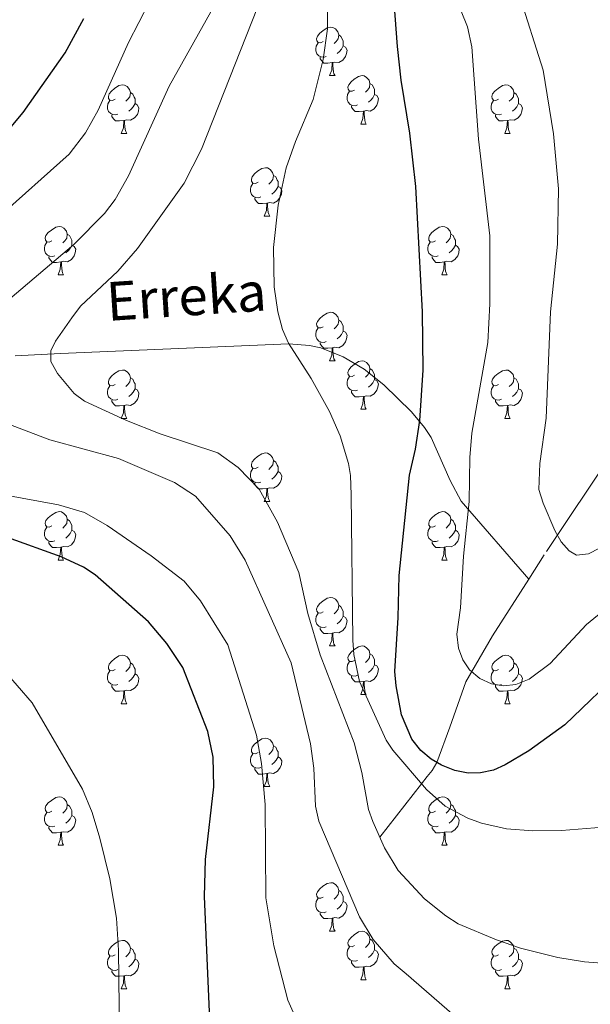
# Model space of a CAD drawing. Extents: x 595605 to 600103, y 786755 to 789789.
# Drawn here: x 597549 to 597667, y 787558 to 787762 of the extents above; entities that cross this region are included whole.
import ezdxf

# ---------------------------------------------------------------- set-up
doc = ezdxf.new("R2010")
doc.units = 0
doc.header["$MEASUREMENT"] = 0
doc.linetypes.add('DGN Style 3', pattern=[66.707732, 47.64838, -19.059352])
for name, color, linetype in [('Nivel 11', 7, 'Continuous'), ('Nivel 36', 7, 'Continuous'), ('Nivel 4', 7, 'Continuous'), ('Nivel 43', 7, 'Continuous'), ('Nivel 5', 7, 'Continuous'), ('Nivel 61', 7, 'Continuous'), ('Nivel 63', 7, 'Continuous')]:
    doc.layers.add(name, color=color, linetype=linetype)
doc.styles.add('Style-timesi', font='timesi.shx', dxfattribs={"bigfont": 'timesibig.shx'})

msp = doc.modelspace()

# ---------------------------------------------------------------- linework, layer by layer
at = {"layer": 'Nivel 11', "color": 142, "linetype": 'DGN Style 3', "lineweight": 13}
for points in [[(597735.488, 787745.539, 495.336), (597719.068, 787726.883, 500.517), (597705.949, 787715.918, 504.318), (597700.176, 787710.174, 505.967), (597691.869, 787701.065, 508.047), (597684.212, 787691.326, 509.805), (597657.346, 787650.936, 515.659), (597654.149, 787645.928, 516.551)], [(597654.149, 787645.928, 516.551), (597640.149, 787662.096, 520.485), (597637.908, 787666.314, 521.633), (597633.94, 787675.212, 524.126), (597632.582, 787677.325, 524.684), (597629.854, 787680.544, 525.479), (597624.19, 787686.132, 526.812), (597620.076, 787689.356, 527.623), (597615.716, 787691.962, 528.379), (597611.131, 787693.763, 529.089), (597608.76, 787694.304, 529.429), (597604.522, 787694.586, 530), (597557.288, 787692.588, 534.744), (597547.878, 787692.166, 536.156)], [(597654.149, 787645.928, 516.551), (597646.666, 787634.207, 518.637), (597641.116, 787624.69, 520.409), (597637.806, 787615.338, 522.56), (597635.115, 787608.017, 525), (597634.163, 787606.378, 526.507), (597633.142, 787605.083, 528.577), (597631.931, 787603.608, 530), (597623.309, 787592.554, 535)]]:
    msp.add_polyline3d(points, dxfattribs=at)
at = {"layer": 'Nivel 36', "color": 92, "linetype": 'Continuous', "lineweight": 0, "flags": 128}
for points in [[(597611.634, 787757.156), (597611.104, 787756.891), (597610.574, 787756.946), (597610.309, 787757.316), (597610.254, 787757.741), (597610.414, 787758.261), (597610.894, 787758.856), (597611.529, 787759.386), (597612.429, 787759.971), (597613.174, 787760.131), (597613.599, 787760.076), (597614.129, 787759.761), (597614.659, 787759.176), (597614.819, 787758.536), (597614.709, 787757.686), (597614.284, 787757.156), (597613.864, 787756.731)], [(597614.819, 787758.536), (597615.294, 787758.221), (597615.609, 787757.581), (597615.769, 787757.261), (597615.769, 787756.681), (597615.769, 787756.256), (597615.399, 787755.566), (597614.979, 787755.086), (597614.499, 787754.666)], [(597612.219, 787754.076), (597611.794, 787753.916), (597611.209, 787753.976), (597610.734, 787754.186), (597610.309, 787754.611), (597610.094, 787755.196), (597610.094, 787755.616), (597610.149, 787756.201), (597610.574, 787756.891)], [(597615.769, 787756.256), (597616.224, 787756.006), (597616.569, 787755.391), (597616.459, 787754.666), (597616.249, 787754.026), (597615.664, 787753.286), (597614.869, 787752.806), (597614.019, 787752.911), (597613.589, 787752.781)], [(597613.479, 787752.781), (597612.589, 787752.696), (597611.744, 787752.696), (597611.319, 787753.126), (597610.999, 787753.601), (597610.999, 787753.916)], [(597612.934, 787750.096), (597613.369, 787751.256), (597613.479, 787752.781), (597613.589, 787752.781), (597613.624, 787752.196), (597613.659, 787751.511), (597613.729, 787750.896), (597613.844, 787750.496), (597614.059, 787750.096)], [(597612.934, 787750.096), (597614.059, 787750.096)], [(597618.109, 787747.121), (597617.579, 787746.856), (597617.049, 787746.911), (597616.784, 787747.281), (597616.729, 787747.706), (597616.889, 787748.226), (597617.369, 787748.821), (597618.004, 787749.351), (597618.904, 787749.936), (597619.649, 787750.096), (597620.074, 787750.041), (597620.604, 787749.726), (597621.134, 787749.141), (597621.294, 787748.501), (597621.184, 787747.651), (597620.759, 787747.121), (597620.339, 787746.696)], [(597568.554, 787745.216), (597568.024, 787744.951), (597567.494, 787745.006), (597567.229, 787745.376), (597567.174, 787745.801), (597567.334, 787746.321), (597567.814, 787746.916), (597568.449, 787747.446), (597569.349, 787748.031), (597570.094, 787748.191), (597570.519, 787748.136), (597571.049, 787747.821), (597571.579, 787747.236), (597571.739, 787746.596), (597571.629, 787745.746), (597571.204, 787745.216), (597570.784, 787744.791)], [(597621.294, 787748.501), (597621.769, 787748.186), (597622.084, 787747.546), (597622.244, 787747.226), (597622.244, 787746.646), (597622.244, 787746.221), (597621.874, 787745.531), (597621.454, 787745.051), (597620.974, 787744.631)], [(597647.881, 787745.216), (597647.351, 787744.951), (597646.821, 787745.006), (597646.556, 787745.376), (597646.501, 787745.801), (597646.661, 787746.321), (597647.141, 787746.916), (597647.776, 787747.446), (597648.676, 787748.031), (597649.421, 787748.191), (597649.846, 787748.136), (597650.376, 787747.821), (597650.906, 787747.236), (597651.066, 787746.596), (597650.956, 787745.746), (597650.531, 787745.216), (597650.111, 787744.791)], [(597571.739, 787746.596), (597572.214, 787746.281), (597572.529, 787745.641), (597572.689, 787745.321), (597572.689, 787744.741), (597572.689, 787744.316), (597572.319, 787743.626), (597571.899, 787743.146), (597571.419, 787742.726)], [(597618.694, 787744.041), (597618.269, 787743.881), (597617.684, 787743.941), (597617.209, 787744.151), (597616.784, 787744.576), (597616.569, 787745.161), (597616.569, 787745.581), (597616.624, 787746.166), (597617.049, 787746.856)], [(597622.244, 787746.221), (597622.699, 787745.971), (597623.044, 787745.356), (597622.934, 787744.631), (597622.724, 787743.991), (597622.139, 787743.251), (597621.344, 787742.771), (597620.494, 787742.876), (597620.064, 787742.746)], [(597651.066, 787746.596), (597651.541, 787746.281), (597651.856, 787745.641), (597652.016, 787745.321), (597652.016, 787744.741), (597652.016, 787744.316), (597651.646, 787743.626), (597651.226, 787743.146), (597650.746, 787742.726)], [(597569.139, 787742.136), (597568.714, 787741.976), (597568.129, 787742.036), (597567.654, 787742.246), (597567.229, 787742.671), (597567.014, 787743.256), (597567.014, 787743.676), (597567.069, 787744.261), (597567.494, 787744.951)], [(597572.689, 787744.316), (597573.144, 787744.066), (597573.489, 787743.451), (597573.379, 787742.726), (597573.169, 787742.086), (597572.584, 787741.346), (597571.789, 787740.866), (597570.939, 787740.971), (597570.509, 787740.841)], [(597619.954, 787742.746), (597619.064, 787742.661), (597618.219, 787742.661), (597617.794, 787743.091), (597617.474, 787743.566), (597617.474, 787743.881)], [(597648.466, 787742.136), (597648.041, 787741.976), (597647.456, 787742.036), (597646.981, 787742.246), (597646.556, 787742.671), (597646.341, 787743.256), (597646.341, 787743.676), (597646.396, 787744.261), (597646.821, 787744.951)], [(597652.016, 787744.316), (597652.471, 787744.066), (597652.816, 787743.451), (597652.706, 787742.726), (597652.496, 787742.086), (597651.911, 787741.346), (597651.116, 787740.866), (597650.266, 787740.971), (597649.836, 787740.841)], [(597570.399, 787740.841), (597569.509, 787740.756), (597568.664, 787740.756), (597568.239, 787741.186), (597567.919, 787741.661), (597567.919, 787741.976)], [(597619.409, 787740.061), (597619.844, 787741.221), (597619.954, 787742.746), (597620.064, 787742.746), (597620.099, 787742.161), (597620.134, 787741.476), (597620.204, 787740.861), (597620.319, 787740.461), (597620.534, 787740.061)], [(597649.726, 787740.841), (597648.836, 787740.756), (597647.991, 787740.756), (597647.566, 787741.186), (597647.246, 787741.661), (597647.246, 787741.976)], [(597569.854, 787738.156), (597570.289, 787739.316), (597570.399, 787740.841), (597570.509, 787740.841), (597570.544, 787740.256), (597570.579, 787739.571), (597570.649, 787738.956), (597570.764, 787738.556), (597570.979, 787738.156)], [(597619.409, 787740.061), (597620.534, 787740.061)], [(597649.181, 787738.156), (597649.616, 787739.316), (597649.726, 787740.841), (597649.836, 787740.841), (597649.871, 787740.256), (597649.906, 787739.571), (597649.976, 787738.956), (597650.091, 787738.556), (597650.306, 787738.156)], [(597569.854, 787738.156), (597570.979, 787738.156)], [(597649.181, 787738.156), (597650.306, 787738.156)], [(597598.131, 787728.073), (597597.601, 787727.808), (597597.071, 787727.863), (597596.806, 787728.233), (597596.751, 787728.658), (597596.911, 787729.178), (597597.391, 787729.773), (597598.026, 787730.303), (597598.926, 787730.888), (597599.671, 787731.048), (597600.096, 787730.993), (597600.626, 787730.678), (597601.156, 787730.093), (597601.316, 787729.453), (597601.206, 787728.603), (597600.781, 787728.073), (597600.361, 787727.648)], [(597598.716, 787724.993), (597598.291, 787724.833), (597597.706, 787724.893), (597597.231, 787725.103), (597596.806, 787725.528), (597596.591, 787726.113), (597596.591, 787726.533), (597596.646, 787727.118), (597597.071, 787727.808)], [(597601.316, 787729.453), (597601.791, 787729.138), (597602.106, 787728.498), (597602.266, 787728.178), (597602.266, 787727.598), (597602.266, 787727.173), (597601.896, 787726.483), (597601.476, 787726.003), (597600.996, 787725.583)], [(597602.266, 787727.173), (597602.721, 787726.923), (597603.066, 787726.308), (597602.956, 787725.583), (597602.746, 787724.943), (597602.161, 787724.203), (597601.366, 787723.723), (597600.516, 787723.828), (597600.086, 787723.698)], [(597599.976, 787723.698), (597599.086, 787723.613), (597598.241, 787723.613), (597597.816, 787724.043), (597597.496, 787724.518), (597597.496, 787724.833)], [(597599.431, 787721.013), (597599.866, 787722.173), (597599.976, 787723.698), (597600.086, 787723.698), (597600.121, 787723.113), (597600.156, 787722.428), (597600.226, 787721.813), (597600.341, 787721.413), (597600.556, 787721.013)], [(597599.431, 787721.013), (597600.556, 787721.013)], [(597555.495, 787715.933), (597554.965, 787715.668), (597554.435, 787715.723), (597554.17, 787716.093), (597554.115, 787716.518), (597554.275, 787717.038), (597554.755, 787717.633), (597555.39, 787718.163), (597556.29, 787718.748), (597557.035, 787718.908), (597557.46, 787718.853), (597557.99, 787718.538), (597558.52, 787717.953), (597558.68, 787717.313), (597558.57, 787716.463), (597558.145, 787715.933), (597557.725, 787715.508)], [(597634.822, 787715.933), (597634.292, 787715.668), (597633.762, 787715.723), (597633.497, 787716.093), (597633.442, 787716.518), (597633.602, 787717.038), (597634.082, 787717.633), (597634.717, 787718.163), (597635.617, 787718.748), (597636.362, 787718.908), (597636.787, 787718.853), (597637.317, 787718.538), (597637.847, 787717.953), (597638.007, 787717.313), (597637.897, 787716.463), (597637.472, 787715.933), (597637.052, 787715.508)], [(597556.08, 787712.853), (597555.655, 787712.693), (597555.07, 787712.753), (597554.595, 787712.963), (597554.17, 787713.388), (597553.955, 787713.973), (597553.955, 787714.393), (597554.01, 787714.978), (597554.435, 787715.668)], [(597558.68, 787717.313), (597559.155, 787716.998), (597559.47, 787716.358), (597559.63, 787716.038), (597559.63, 787715.458), (597559.63, 787715.033), (597559.26, 787714.343), (597558.84, 787713.863), (597558.36, 787713.443)], [(597635.407, 787712.853), (597634.982, 787712.693), (597634.397, 787712.753), (597633.922, 787712.963), (597633.497, 787713.388), (597633.282, 787713.973), (597633.282, 787714.393), (597633.337, 787714.978), (597633.762, 787715.668)], [(597638.007, 787717.313), (597638.482, 787716.998), (597638.797, 787716.358), (597638.957, 787716.038), (597638.957, 787715.458), (597638.957, 787715.033), (597638.587, 787714.343), (597638.167, 787713.863), (597637.687, 787713.443)], [(597559.63, 787715.033), (597560.085, 787714.783), (597560.43, 787714.168), (597560.32, 787713.443), (597560.11, 787712.803), (597559.525, 787712.063), (597558.73, 787711.583), (597557.88, 787711.688), (597557.45, 787711.558)], [(597638.957, 787715.033), (597639.412, 787714.783), (597639.757, 787714.168), (597639.647, 787713.443), (597639.437, 787712.803), (597638.852, 787712.063), (597638.057, 787711.583), (597637.207, 787711.688), (597636.777, 787711.558)], [(597557.34, 787711.558), (597556.45, 787711.473), (597555.605, 787711.473), (597555.18, 787711.903), (597554.86, 787712.378), (597554.86, 787712.693)], [(597556.795, 787708.873), (597557.23, 787710.033), (597557.34, 787711.558), (597557.45, 787711.558), (597557.485, 787710.973), (597557.52, 787710.288), (597557.59, 787709.673), (597557.705, 787709.273), (597557.92, 787708.873)], [(597636.667, 787711.558), (597635.777, 787711.473), (597634.932, 787711.473), (597634.507, 787711.903), (597634.187, 787712.378), (597634.187, 787712.693)], [(597636.122, 787708.873), (597636.557, 787710.033), (597636.667, 787711.558), (597636.777, 787711.558), (597636.812, 787710.973), (597636.847, 787710.288), (597636.917, 787709.673), (597637.032, 787709.273), (597637.247, 787708.873)], [(597556.795, 787708.873), (597557.92, 787708.873)], [(597636.122, 787708.873), (597637.247, 787708.873)], [(597611.634, 787698.164), (597611.104, 787697.899), (597610.574, 787697.954), (597610.309, 787698.324), (597610.254, 787698.749), (597610.414, 787699.269), (597610.894, 787699.864), (597611.529, 787700.394), (597612.429, 787700.979), (597613.174, 787701.139), (597613.599, 787701.084), (597614.129, 787700.769), (597614.659, 787700.184), (597614.819, 787699.544), (597614.709, 787698.694), (597614.284, 787698.164), (597613.864, 787697.739)], [(597614.819, 787699.544), (597615.294, 787699.229), (597615.609, 787698.589), (597615.769, 787698.269), (597615.769, 787697.689), (597615.769, 787697.264), (597615.399, 787696.574), (597614.979, 787696.094), (597614.499, 787695.674)], [(597612.219, 787695.084), (597611.794, 787694.924), (597611.209, 787694.984), (597610.734, 787695.194), (597610.309, 787695.619), (597610.094, 787696.204), (597610.094, 787696.624), (597610.149, 787697.209), (597610.574, 787697.899)], [(597615.769, 787697.264), (597616.224, 787697.014), (597616.569, 787696.399), (597616.459, 787695.674), (597616.249, 787695.034), (597615.664, 787694.294), (597614.869, 787693.814), (597614.019, 787693.919), (597613.589, 787693.789)], [(597613.479, 787693.789), (597612.589, 787693.704), (597611.744, 787693.704), (597611.319, 787694.134), (597610.999, 787694.609), (597610.999, 787694.924)], [(597612.934, 787691.104), (597613.369, 787692.264), (597613.479, 787693.789), (597613.589, 787693.789), (597613.624, 787693.204), (597613.659, 787692.519), (597613.729, 787691.904), (597613.844, 787691.504), (597614.059, 787691.104)], [(597612.934, 787691.104), (597614.059, 787691.104)], [(597618.109, 787688.129), (597617.579, 787687.864), (597617.049, 787687.919), (597616.784, 787688.289), (597616.729, 787688.714), (597616.889, 787689.234), (597617.369, 787689.829), (597618.004, 787690.359), (597618.904, 787690.944), (597619.649, 787691.104), (597620.074, 787691.049), (597620.604, 787690.734), (597621.134, 787690.149), (597621.294, 787689.509), (597621.184, 787688.659), (597620.759, 787688.129), (597620.339, 787687.704)], [(597568.554, 787686.224), (597568.024, 787685.959), (597567.494, 787686.014), (597567.229, 787686.384), (597567.174, 787686.809), (597567.334, 787687.329), (597567.814, 787687.924), (597568.449, 787688.454), (597569.349, 787689.039), (597570.094, 787689.199), (597570.519, 787689.144), (597571.049, 787688.829), (597571.579, 787688.244), (597571.739, 787687.604), (597571.629, 787686.754), (597571.204, 787686.224), (597570.784, 787685.799)], [(597621.294, 787689.509), (597621.769, 787689.194), (597622.084, 787688.554), (597622.244, 787688.234), (597622.244, 787687.654), (597622.244, 787687.229), (597621.874, 787686.539), (597621.454, 787686.059), (597620.974, 787685.639)], [(597647.881, 787686.224), (597647.351, 787685.959), (597646.821, 787686.014), (597646.556, 787686.384), (597646.501, 787686.809), (597646.661, 787687.329), (597647.141, 787687.924), (597647.776, 787688.454), (597648.676, 787689.039), (597649.421, 787689.199), (597649.846, 787689.144), (597650.376, 787688.829), (597650.906, 787688.244), (597651.066, 787687.604), (597650.956, 787686.754), (597650.531, 787686.224), (597650.111, 787685.799)], [(597571.739, 787687.604), (597572.214, 787687.289), (597572.529, 787686.649), (597572.689, 787686.329), (597572.689, 787685.749), (597572.689, 787685.324), (597572.319, 787684.634), (597571.899, 787684.154), (597571.419, 787683.734)], [(597618.694, 787685.049), (597618.269, 787684.889), (597617.684, 787684.949), (597617.209, 787685.159), (597616.784, 787685.584), (597616.569, 787686.169), (597616.569, 787686.589), (597616.624, 787687.174), (597617.049, 787687.864)], [(597622.244, 787687.229), (597622.699, 787686.979), (597623.044, 787686.364), (597622.934, 787685.639), (597622.724, 787684.999), (597622.139, 787684.259), (597621.344, 787683.779), (597620.494, 787683.884), (597620.064, 787683.754)], [(597651.066, 787687.604), (597651.541, 787687.289), (597651.856, 787686.649), (597652.016, 787686.329), (597652.016, 787685.749), (597652.016, 787685.324), (597651.646, 787684.634), (597651.226, 787684.154), (597650.746, 787683.734)], [(597569.139, 787683.144), (597568.714, 787682.984), (597568.129, 787683.044), (597567.654, 787683.254), (597567.229, 787683.679), (597567.014, 787684.264), (597567.014, 787684.684), (597567.069, 787685.269), (597567.494, 787685.959)], [(597572.689, 787685.324), (597573.144, 787685.074), (597573.489, 787684.459), (597573.379, 787683.734), (597573.169, 787683.094), (597572.584, 787682.354), (597571.789, 787681.874), (597570.939, 787681.979), (597570.509, 787681.849)], [(597619.954, 787683.754), (597619.064, 787683.669), (597618.219, 787683.669), (597617.794, 787684.099), (597617.474, 787684.574), (597617.474, 787684.889)], [(597648.466, 787683.144), (597648.041, 787682.984), (597647.456, 787683.044), (597646.981, 787683.254), (597646.556, 787683.679), (597646.341, 787684.264), (597646.341, 787684.684), (597646.396, 787685.269), (597646.821, 787685.959)], [(597652.016, 787685.324), (597652.471, 787685.074), (597652.816, 787684.459), (597652.706, 787683.734), (597652.496, 787683.094), (597651.911, 787682.354), (597651.116, 787681.874), (597650.266, 787681.979), (597649.836, 787681.849)], [(597570.399, 787681.849), (597569.509, 787681.764), (597568.664, 787681.764), (597568.239, 787682.194), (597567.919, 787682.669), (597567.919, 787682.984)], [(597619.409, 787681.069), (597619.844, 787682.229), (597619.954, 787683.754), (597620.064, 787683.754), (597620.099, 787683.169), (597620.134, 787682.484), (597620.204, 787681.869), (597620.319, 787681.469), (597620.534, 787681.069)], [(597649.726, 787681.849), (597648.836, 787681.764), (597647.991, 787681.764), (597647.566, 787682.194), (597647.246, 787682.669), (597647.246, 787682.984)], [(597569.854, 787679.164), (597570.289, 787680.324), (597570.399, 787681.849), (597570.509, 787681.849), (597570.544, 787681.264), (597570.579, 787680.579), (597570.649, 787679.964), (597570.764, 787679.564), (597570.979, 787679.164)], [(597619.409, 787681.069), (597620.534, 787681.069)], [(597649.181, 787679.164), (597649.616, 787680.324), (597649.726, 787681.849), (597649.836, 787681.849), (597649.871, 787681.264), (597649.906, 787680.579), (597649.976, 787679.964), (597650.091, 787679.564), (597650.306, 787679.164)], [(597569.854, 787679.164), (597570.979, 787679.164)], [(597649.181, 787679.164), (597650.306, 787679.164)], [(597598.131, 787669.081), (597597.601, 787668.816), (597597.071, 787668.871), (597596.806, 787669.241), (597596.751, 787669.666), (597596.911, 787670.186), (597597.391, 787670.781), (597598.026, 787671.311), (597598.926, 787671.896), (597599.671, 787672.056), (597600.096, 787672.001), (597600.626, 787671.686), (597601.156, 787671.101), (597601.316, 787670.461), (597601.206, 787669.611), (597600.781, 787669.081), (597600.361, 787668.656)], [(597598.716, 787666.001), (597598.291, 787665.841), (597597.706, 787665.901), (597597.231, 787666.111), (597596.806, 787666.536), (597596.591, 787667.121), (597596.591, 787667.541), (597596.646, 787668.126), (597597.071, 787668.816)], [(597601.316, 787670.461), (597601.791, 787670.146), (597602.106, 787669.506), (597602.266, 787669.186), (597602.266, 787668.606), (597602.266, 787668.181), (597601.896, 787667.491), (597601.476, 787667.011), (597600.996, 787666.591)], [(597602.266, 787668.181), (597602.721, 787667.931), (597603.066, 787667.316), (597602.956, 787666.591), (597602.746, 787665.951), (597602.161, 787665.211), (597601.366, 787664.731), (597600.516, 787664.836), (597600.086, 787664.706)], [(597599.976, 787664.706), (597599.086, 787664.621), (597598.241, 787664.621), (597597.816, 787665.051), (597597.496, 787665.526), (597597.496, 787665.841)], [(597599.431, 787662.021), (597599.866, 787663.181), (597599.976, 787664.706), (597600.086, 787664.706), (597600.121, 787664.121), (597600.156, 787663.436), (597600.226, 787662.821), (597600.341, 787662.421), (597600.556, 787662.021)], [(597599.431, 787662.021), (597600.556, 787662.021)], [(597555.495, 787656.941), (597554.965, 787656.676), (597554.435, 787656.731), (597554.17, 787657.101), (597554.115, 787657.526), (597554.275, 787658.046), (597554.755, 787658.641), (597555.39, 787659.171), (597556.29, 787659.756), (597557.035, 787659.916), (597557.46, 787659.861), (597557.99, 787659.546), (597558.52, 787658.961), (597558.68, 787658.321), (597558.57, 787657.471), (597558.145, 787656.941), (597557.725, 787656.516)], [(597558.68, 787658.321), (597559.155, 787658.006), (597559.47, 787657.366), (597559.63, 787657.046), (597559.63, 787656.466), (597559.63, 787656.041), (597559.26, 787655.351), (597558.84, 787654.871), (597558.36, 787654.451)], [(597634.822, 787656.941), (597634.292, 787656.676), (597633.762, 787656.731), (597633.497, 787657.101), (597633.442, 787657.526), (597633.602, 787658.046), (597634.082, 787658.641), (597634.717, 787659.171), (597635.617, 787659.756), (597636.362, 787659.916), (597636.787, 787659.861), (597637.317, 787659.546), (597637.847, 787658.961), (597638.007, 787658.321), (597637.897, 787657.471), (597637.472, 787656.941), (597637.052, 787656.516)], [(597638.007, 787658.321), (597638.482, 787658.006), (597638.797, 787657.366), (597638.957, 787657.046), (597638.957, 787656.466), (597638.957, 787656.041), (597638.587, 787655.351), (597638.167, 787654.871), (597637.687, 787654.451)], [(597556.08, 787653.861), (597555.655, 787653.701), (597555.07, 787653.761), (597554.595, 787653.971), (597554.17, 787654.396), (597553.955, 787654.981), (597553.955, 787655.401), (597554.01, 787655.986), (597554.435, 787656.676)], [(597635.407, 787653.861), (597634.982, 787653.701), (597634.397, 787653.761), (597633.922, 787653.971), (597633.497, 787654.396), (597633.282, 787654.981), (597633.282, 787655.401), (597633.337, 787655.986), (597633.762, 787656.676)], [(597559.63, 787656.041), (597560.085, 787655.791), (597560.43, 787655.176), (597560.32, 787654.451), (597560.11, 787653.811), (597559.525, 787653.071), (597558.73, 787652.591), (597557.88, 787652.696), (597557.45, 787652.566)], [(597638.957, 787656.041), (597639.412, 787655.791), (597639.757, 787655.176), (597639.647, 787654.451), (597639.437, 787653.811), (597638.852, 787653.071), (597638.057, 787652.591), (597637.207, 787652.696), (597636.777, 787652.566)], [(597557.34, 787652.566), (597556.45, 787652.481), (597555.605, 787652.481), (597555.18, 787652.911), (597554.86, 787653.386), (597554.86, 787653.701)], [(597556.795, 787649.881), (597557.23, 787651.041), (597557.34, 787652.566), (597557.45, 787652.566), (597557.485, 787651.981), (597557.52, 787651.296), (597557.59, 787650.681), (597557.705, 787650.281), (597557.92, 787649.881)], [(597636.667, 787652.566), (597635.777, 787652.481), (597634.932, 787652.481), (597634.507, 787652.911), (597634.187, 787653.386), (597634.187, 787653.701)], [(597636.122, 787649.881), (597636.557, 787651.041), (597636.667, 787652.566), (597636.777, 787652.566), (597636.812, 787651.981), (597636.847, 787651.296), (597636.917, 787650.681), (597637.032, 787650.281), (597637.247, 787649.881)], [(597556.795, 787649.881), (597557.92, 787649.881)], [(597636.122, 787649.881), (597637.247, 787649.881)], [(597611.634, 787639.172), (597611.104, 787638.907), (597610.574, 787638.962), (597610.309, 787639.332), (597610.254, 787639.757), (597610.414, 787640.277), (597610.894, 787640.872), (597611.529, 787641.402), (597612.429, 787641.987), (597613.174, 787642.147), (597613.599, 787642.092), (597614.129, 787641.777), (597614.659, 787641.192), (597614.819, 787640.552), (597614.709, 787639.702), (597614.284, 787639.172), (597613.864, 787638.747)], [(597614.819, 787640.552), (597615.294, 787640.237), (597615.609, 787639.597), (597615.769, 787639.277), (597615.769, 787638.697), (597615.769, 787638.272), (597615.399, 787637.582), (597614.979, 787637.102), (597614.499, 787636.682)], [(597612.219, 787636.092), (597611.794, 787635.932), (597611.209, 787635.992), (597610.734, 787636.202), (597610.309, 787636.627), (597610.094, 787637.212), (597610.094, 787637.632), (597610.149, 787638.217), (597610.574, 787638.907)], [(597615.769, 787638.272), (597616.224, 787638.022), (597616.569, 787637.407), (597616.459, 787636.682), (597616.249, 787636.042), (597615.664, 787635.302), (597614.869, 787634.822), (597614.019, 787634.927), (597613.589, 787634.797)], [(597613.479, 787634.797), (597612.589, 787634.712), (597611.744, 787634.712), (597611.319, 787635.142), (597610.999, 787635.617), (597610.999, 787635.932)], [(597612.934, 787632.112), (597613.369, 787633.272), (597613.479, 787634.797), (597613.589, 787634.797), (597613.624, 787634.212), (597613.659, 787633.527), (597613.729, 787632.912), (597613.844, 787632.512), (597614.059, 787632.112)], [(597612.934, 787632.112), (597614.059, 787632.112)], [(597618.109, 787629.137), (597617.579, 787628.872), (597617.049, 787628.927), (597616.784, 787629.297), (597616.729, 787629.722), (597616.889, 787630.242), (597617.369, 787630.837), (597618.004, 787631.367), (597618.904, 787631.952), (597619.649, 787632.112), (597620.074, 787632.057), (597620.604, 787631.742), (597621.134, 787631.157), (597621.294, 787630.517), (597621.184, 787629.667), (597620.759, 787629.137), (597620.339, 787628.712)], [(597568.554, 787627.232), (597568.024, 787626.967), (597567.494, 787627.022), (597567.229, 787627.392), (597567.174, 787627.817), (597567.334, 787628.337), (597567.814, 787628.932), (597568.449, 787629.462), (597569.349, 787630.047), (597570.094, 787630.207), (597570.519, 787630.152), (597571.049, 787629.837), (597571.579, 787629.252), (597571.739, 787628.612), (597571.629, 787627.762), (597571.204, 787627.232), (597570.784, 787626.807)], [(597621.294, 787630.517), (597621.769, 787630.202), (597622.084, 787629.562), (597622.244, 787629.242), (597622.244, 787628.662), (597622.244, 787628.237), (597621.874, 787627.547), (597621.454, 787627.067), (597620.974, 787626.647)], [(597647.881, 787627.232), (597647.351, 787626.967), (597646.821, 787627.022), (597646.556, 787627.392), (597646.501, 787627.817), (597646.661, 787628.337), (597647.141, 787628.932), (597647.776, 787629.462), (597648.676, 787630.047), (597649.421, 787630.207), (597649.846, 787630.152), (597650.376, 787629.837), (597650.906, 787629.252), (597651.066, 787628.612), (597650.956, 787627.762), (597650.531, 787627.232), (597650.111, 787626.807)], [(597571.739, 787628.612), (597572.214, 787628.297), (597572.529, 787627.657), (597572.689, 787627.337), (597572.689, 787626.757), (597572.689, 787626.332), (597572.319, 787625.642), (597571.899, 787625.162), (597571.419, 787624.742)], [(597618.694, 787626.057), (597618.269, 787625.897), (597617.684, 787625.957), (597617.209, 787626.167), (597616.784, 787626.592), (597616.569, 787627.177), (597616.569, 787627.597), (597616.624, 787628.182), (597617.049, 787628.872)], [(597622.244, 787628.237), (597622.699, 787627.987), (597623.044, 787627.372), (597622.934, 787626.647), (597622.724, 787626.007), (597622.139, 787625.267), (597621.344, 787624.787), (597620.494, 787624.892), (597620.064, 787624.762)], [(597651.066, 787628.612), (597651.541, 787628.297), (597651.856, 787627.657), (597652.016, 787627.337), (597652.016, 787626.757), (597652.016, 787626.332), (597651.646, 787625.642), (597651.226, 787625.162), (597650.746, 787624.742)], [(597569.139, 787624.152), (597568.714, 787623.992), (597568.129, 787624.052), (597567.654, 787624.262), (597567.229, 787624.687), (597567.014, 787625.272), (597567.014, 787625.692), (597567.069, 787626.277), (597567.494, 787626.967)], [(597572.689, 787626.332), (597573.144, 787626.082), (597573.489, 787625.467), (597573.379, 787624.742), (597573.169, 787624.102), (597572.584, 787623.362), (597571.789, 787622.882), (597570.939, 787622.987), (597570.509, 787622.857)], [(597619.954, 787624.762), (597619.064, 787624.677), (597618.219, 787624.677), (597617.794, 787625.107), (597617.474, 787625.582), (597617.474, 787625.897)], [(597648.466, 787624.152), (597648.041, 787623.992), (597647.456, 787624.052), (597646.981, 787624.262), (597646.556, 787624.687), (597646.341, 787625.272), (597646.341, 787625.692), (597646.396, 787626.277), (597646.821, 787626.967)], [(597652.016, 787626.332), (597652.471, 787626.082), (597652.816, 787625.467), (597652.706, 787624.742), (597652.496, 787624.102), (597651.911, 787623.362), (597651.116, 787622.882), (597650.266, 787622.987), (597649.836, 787622.857)], [(597570.399, 787622.857), (597569.509, 787622.772), (597568.664, 787622.772), (597568.239, 787623.202), (597567.919, 787623.677), (597567.919, 787623.992)], [(597619.409, 787622.077), (597619.844, 787623.237), (597619.954, 787624.762), (597620.064, 787624.762), (597620.099, 787624.177), (597620.134, 787623.492), (597620.204, 787622.877), (597620.319, 787622.477), (597620.534, 787622.077)], [(597649.726, 787622.857), (597648.836, 787622.772), (597647.991, 787622.772), (597647.566, 787623.202), (597647.246, 787623.677), (597647.246, 787623.992)], [(597569.854, 787620.172), (597570.289, 787621.332), (597570.399, 787622.857), (597570.509, 787622.857), (597570.544, 787622.272), (597570.579, 787621.587), (597570.649, 787620.972), (597570.764, 787620.572), (597570.979, 787620.172)], [(597619.409, 787622.077), (597620.534, 787622.077)], [(597649.181, 787620.172), (597649.616, 787621.332), (597649.726, 787622.857), (597649.836, 787622.857), (597649.871, 787622.272), (597649.906, 787621.587), (597649.976, 787620.972), (597650.091, 787620.572), (597650.306, 787620.172)], [(597569.854, 787620.172), (597570.979, 787620.172)], [(597649.181, 787620.172), (597650.306, 787620.172)], [(597598.131, 787610.089), (597597.601, 787609.824), (597597.071, 787609.879), (597596.806, 787610.249), (597596.751, 787610.674), (597596.911, 787611.194), (597597.391, 787611.789), (597598.026, 787612.319), (597598.926, 787612.904), (597599.671, 787613.064), (597600.096, 787613.009), (597600.626, 787612.694), (597601.156, 787612.109), (597601.316, 787611.469), (597601.206, 787610.619), (597600.781, 787610.089), (597600.361, 787609.664)], [(597601.316, 787611.469), (597601.791, 787611.154), (597602.106, 787610.514), (597602.266, 787610.194), (597602.266, 787609.614), (597602.266, 787609.189), (597601.896, 787608.499), (597601.476, 787608.019), (597600.996, 787607.599)], [(597598.716, 787607.009), (597598.291, 787606.849), (597597.706, 787606.909), (597597.231, 787607.119), (597596.806, 787607.544), (597596.591, 787608.129), (597596.591, 787608.549), (597596.646, 787609.134), (597597.071, 787609.824)], [(597602.266, 787609.189), (597602.721, 787608.939), (597603.066, 787608.324), (597602.956, 787607.599), (597602.746, 787606.959), (597602.161, 787606.219), (597601.366, 787605.739), (597600.516, 787605.844), (597600.086, 787605.714)], [(597599.976, 787605.714), (597599.086, 787605.629), (597598.241, 787605.629), (597597.816, 787606.059), (597597.496, 787606.534), (597597.496, 787606.849)], [(597599.431, 787603.029), (597599.866, 787604.189), (597599.976, 787605.714), (597600.086, 787605.714), (597600.121, 787605.129), (597600.156, 787604.444), (597600.226, 787603.829), (597600.341, 787603.429), (597600.556, 787603.029)], [(597599.431, 787603.029), (597600.556, 787603.029)], [(597555.495, 787597.949), (597554.965, 787597.684), (597554.435, 787597.739), (597554.17, 787598.109), (597554.115, 787598.534), (597554.275, 787599.054), (597554.755, 787599.649), (597555.39, 787600.179), (597556.29, 787600.764), (597557.035, 787600.924), (597557.46, 787600.869), (597557.99, 787600.554), (597558.52, 787599.969), (597558.68, 787599.329), (597558.57, 787598.479), (597558.145, 787597.949), (597557.725, 787597.524)], [(597558.68, 787599.329), (597559.155, 787599.014), (597559.47, 787598.374), (597559.63, 787598.054), (597559.63, 787597.474), (597559.63, 787597.049), (597559.26, 787596.359), (597558.84, 787595.879), (597558.36, 787595.459)], [(597634.822, 787597.949), (597634.292, 787597.684), (597633.762, 787597.739), (597633.497, 787598.109), (597633.442, 787598.534), (597633.602, 787599.054), (597634.082, 787599.649), (597634.717, 787600.179), (597635.617, 787600.764), (597636.362, 787600.924), (597636.787, 787600.869), (597637.317, 787600.554), (597637.847, 787599.969), (597638.007, 787599.329), (597637.897, 787598.479), (597637.472, 787597.949), (597637.052, 787597.524)], [(597638.007, 787599.329), (597638.482, 787599.014), (597638.797, 787598.374), (597638.957, 787598.054), (597638.957, 787597.474), (597638.957, 787597.049), (597638.587, 787596.359), (597638.167, 787595.879), (597637.687, 787595.459)], [(597556.08, 787594.869), (597555.655, 787594.709), (597555.07, 787594.769), (597554.595, 787594.979), (597554.17, 787595.404), (597553.955, 787595.989), (597553.955, 787596.409), (597554.01, 787596.994), (597554.435, 787597.684)], [(597635.407, 787594.869), (597634.982, 787594.709), (597634.397, 787594.769), (597633.922, 787594.979), (597633.497, 787595.404), (597633.282, 787595.989), (597633.282, 787596.409), (597633.337, 787596.994), (597633.762, 787597.684)], [(597559.63, 787597.049), (597560.085, 787596.799), (597560.43, 787596.184), (597560.32, 787595.459), (597560.11, 787594.819), (597559.525, 787594.079), (597558.73, 787593.599), (597557.88, 787593.704), (597557.45, 787593.574)], [(597638.957, 787597.049), (597639.412, 787596.799), (597639.757, 787596.184), (597639.647, 787595.459), (597639.437, 787594.819), (597638.852, 787594.079), (597638.057, 787593.599), (597637.207, 787593.704), (597636.777, 787593.574)], [(597557.34, 787593.574), (597556.45, 787593.489), (597555.605, 787593.489), (597555.18, 787593.919), (597554.86, 787594.394), (597554.86, 787594.709)], [(597556.795, 787590.889), (597557.23, 787592.049), (597557.34, 787593.574), (597557.45, 787593.574), (597557.485, 787592.989), (597557.52, 787592.304), (597557.59, 787591.689), (597557.705, 787591.289), (597557.92, 787590.889)], [(597636.667, 787593.574), (597635.777, 787593.489), (597634.932, 787593.489), (597634.507, 787593.919), (597634.187, 787594.394), (597634.187, 787594.709)], [(597636.122, 787590.889), (597636.557, 787592.049), (597636.667, 787593.574), (597636.777, 787593.574), (597636.812, 787592.989), (597636.847, 787592.304), (597636.917, 787591.689), (597637.032, 787591.289), (597637.247, 787590.889)], [(597556.795, 787590.889), (597557.92, 787590.889)], [(597636.122, 787590.889), (597637.247, 787590.889)], [(597611.634, 787580.18), (597611.104, 787579.915), (597610.574, 787579.97), (597610.309, 787580.34), (597610.254, 787580.765), (597610.414, 787581.285), (597610.894, 787581.88), (597611.529, 787582.41), (597612.429, 787582.995), (597613.174, 787583.155), (597613.599, 787583.1), (597614.129, 787582.785), (597614.659, 787582.2), (597614.819, 787581.56), (597614.709, 787580.71), (597614.284, 787580.18), (597613.864, 787579.755)], [(597614.819, 787581.56), (597615.294, 787581.245), (597615.609, 787580.605), (597615.769, 787580.285), (597615.769, 787579.705), (597615.769, 787579.28), (597615.399, 787578.59), (597614.979, 787578.11), (597614.499, 787577.69)], [(597612.219, 787577.1), (597611.794, 787576.94), (597611.209, 787577), (597610.734, 787577.21), (597610.309, 787577.635), (597610.094, 787578.22), (597610.094, 787578.64), (597610.149, 787579.225), (597610.574, 787579.915)], [(597615.769, 787579.28), (597616.224, 787579.03), (597616.569, 787578.415), (597616.459, 787577.69), (597616.249, 787577.05), (597615.664, 787576.31), (597614.869, 787575.83), (597614.019, 787575.935), (597613.589, 787575.805)], [(597613.479, 787575.805), (597612.589, 787575.72), (597611.744, 787575.72), (597611.319, 787576.15), (597610.999, 787576.625), (597610.999, 787576.94)], [(597612.934, 787573.12), (597613.369, 787574.28), (597613.479, 787575.805), (597613.589, 787575.805), (597613.624, 787575.22), (597613.659, 787574.535), (597613.729, 787573.92), (597613.844, 787573.52), (597614.059, 787573.12)], [(597612.934, 787573.12), (597614.059, 787573.12)], [(597618.109, 787570.145), (597617.579, 787569.88), (597617.049, 787569.935), (597616.784, 787570.305), (597616.729, 787570.73), (597616.889, 787571.25), (597617.369, 787571.845), (597618.004, 787572.375), (597618.904, 787572.96), (597619.649, 787573.12), (597620.074, 787573.065), (597620.604, 787572.75), (597621.134, 787572.165), (597621.294, 787571.525), (597621.184, 787570.675), (597620.759, 787570.145), (597620.339, 787569.72)], [(597568.554, 787568.24), (597568.024, 787567.975), (597567.494, 787568.03), (597567.229, 787568.4), (597567.174, 787568.825), (597567.334, 787569.345), (597567.814, 787569.94), (597568.449, 787570.47), (597569.349, 787571.055), (597570.094, 787571.215), (597570.519, 787571.16), (597571.049, 787570.845), (597571.579, 787570.26), (597571.739, 787569.62), (597571.629, 787568.77), (597571.204, 787568.24), (597570.784, 787567.815)], [(597621.294, 787571.525), (597621.769, 787571.21), (597622.084, 787570.57), (597622.244, 787570.25), (597622.244, 787569.67), (597622.244, 787569.245), (597621.874, 787568.555), (597621.454, 787568.075), (597620.974, 787567.655)], [(597647.881, 787568.24), (597647.351, 787567.975), (597646.821, 787568.03), (597646.556, 787568.4), (597646.501, 787568.825), (597646.661, 787569.345), (597647.141, 787569.94), (597647.776, 787570.47), (597648.676, 787571.055), (597649.421, 787571.215), (597649.846, 787571.16), (597650.376, 787570.845), (597650.906, 787570.26), (597651.066, 787569.62), (597650.956, 787568.77), (597650.531, 787568.24), (597650.111, 787567.815)], [(597571.739, 787569.62), (597572.214, 787569.305), (597572.529, 787568.665), (597572.689, 787568.345), (597572.689, 787567.765), (597572.689, 787567.34), (597572.319, 787566.65), (597571.899, 787566.17), (597571.419, 787565.75)], [(597618.694, 787567.065), (597618.269, 787566.905), (597617.684, 787566.965), (597617.209, 787567.175), (597616.784, 787567.6), (597616.569, 787568.185), (597616.569, 787568.605), (597616.624, 787569.19), (597617.049, 787569.88)], [(597622.244, 787569.245), (597622.699, 787568.995), (597623.044, 787568.38), (597622.934, 787567.655), (597622.724, 787567.015), (597622.139, 787566.275), (597621.344, 787565.795), (597620.494, 787565.9), (597620.064, 787565.77)], [(597651.066, 787569.62), (597651.541, 787569.305), (597651.856, 787568.665), (597652.016, 787568.345), (597652.016, 787567.765), (597652.016, 787567.34), (597651.646, 787566.65), (597651.226, 787566.17), (597650.746, 787565.75)], [(597569.139, 787565.16), (597568.714, 787565), (597568.129, 787565.06), (597567.654, 787565.27), (597567.229, 787565.695), (597567.014, 787566.28), (597567.014, 787566.7), (597567.069, 787567.285), (597567.494, 787567.975)], [(597572.689, 787567.34), (597573.144, 787567.09), (597573.489, 787566.475), (597573.379, 787565.75), (597573.169, 787565.11), (597572.584, 787564.37), (597571.789, 787563.89), (597570.939, 787563.995), (597570.509, 787563.865)], [(597619.954, 787565.77), (597619.064, 787565.685), (597618.219, 787565.685), (597617.794, 787566.115), (597617.474, 787566.59), (597617.474, 787566.905)], [(597648.466, 787565.16), (597648.041, 787565), (597647.456, 787565.06), (597646.981, 787565.27), (597646.556, 787565.695), (597646.341, 787566.28), (597646.341, 787566.7), (597646.396, 787567.285), (597646.821, 787567.975)], [(597652.016, 787567.34), (597652.471, 787567.09), (597652.816, 787566.475), (597652.706, 787565.75), (597652.496, 787565.11), (597651.911, 787564.37), (597651.116, 787563.89), (597650.266, 787563.995), (597649.836, 787563.865)], [(597570.399, 787563.865), (597569.509, 787563.78), (597568.664, 787563.78), (597568.239, 787564.21), (597567.919, 787564.685), (597567.919, 787565)], [(597619.409, 787563.085), (597619.844, 787564.245), (597619.954, 787565.77), (597620.064, 787565.77), (597620.099, 787565.185), (597620.134, 787564.5), (597620.204, 787563.885), (597620.319, 787563.485), (597620.534, 787563.085)], [(597649.726, 787563.865), (597648.836, 787563.78), (597647.991, 787563.78), (597647.566, 787564.21), (597647.246, 787564.685), (597647.246, 787565)], [(597569.854, 787561.18), (597570.289, 787562.34), (597570.399, 787563.865), (597570.509, 787563.865), (597570.544, 787563.28), (597570.579, 787562.595), (597570.649, 787561.98), (597570.764, 787561.58), (597570.979, 787561.18)], [(597619.409, 787563.085), (597620.534, 787563.085)], [(597649.181, 787561.18), (597649.616, 787562.34), (597649.726, 787563.865), (597649.836, 787563.865), (597649.871, 787563.28), (597649.906, 787562.595), (597649.976, 787561.98), (597650.091, 787561.58), (597650.306, 787561.18)], [(597569.854, 787561.18), (597570.979, 787561.18)], [(597649.181, 787561.18), (597650.306, 787561.18)]]:
    msp.add_lwpolyline(points, dxfattribs=at)
at = {"layer": 'Nivel 4', "color": 25, "linetype": 'Continuous', "lineweight": 30, "flags": 128}
for points, elevation in [([(597673.937, 787627.661), (597661.608, 787615.807), (597654.133, 787610.454), (597649.256, 787607.521), (597646.812, 787606.435), (597644.127, 787605.872), (597641.611, 787605.839), (597638.853, 787606.387), (597636.087, 787607.462), (597633.918, 787608.703), (597631.836, 787610.466), (597629.972, 787612.85), (597627.824, 787617.855), (597626.674, 787623.857), (597626.446, 787626.806), (597627.125, 787637.99), (597627.294, 787646.713), (597629.492, 787667.484), (597630.708, 787672.827), (597631.624, 787678.751), (597632.296, 787689.159), (597632.143, 787701.233), (597630.744, 787727.143), (597629.543, 787738.189), (597627.728, 787749.182), (597626.962, 787756.123), (597625.534, 787775.419)], 525), ([(597545.723, 787737.864), (597549.587, 787742.458), (597558.208, 787754.796), (597562.128, 787761.898)], 550), ([(597588.156, 787554.825), (597587.052, 787580.294), (597587.262, 787587.939), (597588.973, 787602.971), (597588.832, 787609.114), (597587.766, 787614.426), (597582.578, 787627.696), (597579.302, 787632.634), (597575.451, 787637.091), (597564.449, 787646.833), (597562.027, 787648.44), (597557.415, 787650.586), (597546.318, 787654.551)], 550)]:
    msp.add_lwpolyline(points, dxfattribs=dict(at, elevation=elevation))
at = {"layer": 'Nivel 5', "color": 25, "linetype": 'Continuous', "lineweight": 0, "flags": 128}
for points, elevation in [([(597624.273, 787590.39), (597621.868, 787595.794), (597620.957, 787598.298), (597619.632, 787605.946), (597618.022, 787612.072), (597610.991, 787630.319), (597608.418, 787638.809), (597606.607, 787647.33), (597602.136, 787657.748), (597598.357, 787664.543), (597594.025, 787669.053), (597589.816, 787672.078), (597577.896, 787675.978), (597570.937, 787678.776), (597562.236, 787682.792), (597560.108, 787684.344), (597556.658, 787688.454), (597555.279, 787690.952), (597555.249, 787693.176), (597556.276, 787695.18), (597559.607, 787699.965), (597561.447, 787702.389), (597569.12, 787709.67), (597573.228, 787714.311), (597582.822, 787727.842), (597586.448, 787734.91), (597600.401, 787770.16)], 535), ([(597565.034, 787742.971), (597571.353, 787756.969), (597577.743, 787769.404)], 545), ([(597612.521, 787768.443), (597612.498, 787759.808), (597611.624, 787753.43), (597609.554, 787745.167), (597605.868, 787736.49)], 530), ([(597671.003, 787640.561), (597666.065, 787636.536), (597658.582, 787628.512), (597654.218, 787625.231), (597651.442, 787624.128), (597648.909, 787623.86), (597646.447, 787624.282), (597644.013, 787625.367), (597641.881, 787627.161), (597640.476, 787629.228), (597639.577, 787631.631), (597639.244, 787634.573), (597639.993, 787639.973), (597640.629, 787650.707), (597641.813, 787662.034), (597641.917, 787671.097), (597642.383, 787676.121), (597645.7, 787694.889), (597646.097, 787702.878), (597646.054, 787716.964), (597643.723, 787736.942), (597642.374, 787756.059), (597641.431, 787760.212), (597637.532, 787769.966)], 520), ([(597725.214, 787680.362), (597712.563, 787679.23), (597704.069, 787677.192), (597694.082, 787672.638), (597682.848, 787665.086), (597680.724, 787663.419), (597675.285, 787657.908), (597668.775, 787652.373), (597666.489, 787651.172), (597663.995, 787650.922), (597662.462, 787651.781), (597660.841, 787653.686), (597659.558, 787656.021), (597657.101, 787661.66), (597656.244, 787664.497), (597656.405, 787669.871), (597657.725, 787679.227), (597658.602, 787701.207), (597660.093, 787715.235), (597660.264, 787726.672), (597659.242, 787738.05), (597657.087, 787751.229), (597652.103, 787767.142)], 515), ([(597546.77, 787703.945), (597560.044, 787715.177), (597566.411, 787721.572), (597568.568, 787724.48), (597571.358, 787729.336), (597579.722, 787747.941), (597588.361, 787763.329)], 540), ([(597544.154, 787720.61), (597559.078, 787733.861), (597562.439, 787738.239), (597565.034, 787742.971)], 545), ([(597605.868, 787736.49), (597603.975, 787730.996), (597602.296, 787723.297), (597601.342, 787714.544), (597601.47, 787706.396), (597602.239, 787701.231), (597603.177, 787697.596), (597604.411, 787694.76), (597609.112, 787687.473), (597612.933, 787680.596), (597615.139, 787675.565), (597616.867, 787669.833), (597617.265, 787667.367), (597617.371, 787663.414), (597617.72, 787633.348), (597617.921, 787630.342), (597619.095, 787624.747), (597624.665, 787612.66), (597625.984, 787610.534), (597632.956, 787602.415), (597636.849, 787598.973), (597641.564, 787596.519), (597644.324, 787595.485), (597649.496, 787594.284), (597654.944, 787593.889), (597660.873, 787593.968), (597669.49, 787594.619)], 530), ([(597649.789, 787546.054), (597628.797, 787564.279), (597626.276, 787566.351), (597621.942, 787571.377), (597619.129, 787576.08), (597610.707, 787595.9), (597610.044, 787598.961), (597609.646, 787606.857), (597609.003, 787611.9), (597604.957, 787628.64), (597595.492, 787649.863), (597592.381, 787654.914), (597585.19, 787663.129), (597580.883, 787665.906), (597569.306, 787670.899), (597555.068, 787674.725), (597539.419, 787680.721)], 540), ([(597713.52, 787441.518), (597704.992, 787449.021), (597690.612, 787459.46), (597661.567, 787483.727), (597640.86, 787503.218), (597636.496, 787507.156), (597628.184, 787516), (597621.356, 787524.916), (597618.228, 787529.563), (597614.117, 787536.822), (597604.317, 787558.817), (597601.416, 787570.075), (597599.729, 787580.022), (597599.621, 787599.316), (597598.864, 787607.793), (597597.79, 787613.69), (597591.922, 787632.341), (597586.24, 787641.454), (597582.847, 787645.527), (597576.048, 787650.732), (597566.951, 787657.058), (597562.211, 787659.731), (597556.865, 787661.297), (597545.243, 787663.465)], 545), ([(597627.288, 787434.154), (597617.043, 787445.283), (597614.035, 787449.441), (597607.901, 787459.267), (597598.929, 787478.038), (597586.88, 787499.372), (597578.867, 787516.473), (597576.267, 787522.701), (597572.31, 787534.178), (597570.591, 787540.184), (597569.856, 787545.413), (597569.514, 787551.622), (597569.267, 787569.197), (597568.886, 787575.806), (597567.488, 787583.92), (597565.387, 787592.381), (597563.794, 787597.686), (597561.811, 787602.476), (597551.438, 787620.353), (597545.193, 787627.522)], 555), ([(597817.363, 787555.97), (597787.735, 787569.972), (597771.815, 787576.076), (597768.152, 787576.969), (597762.194, 787577.253), (597756.007, 787576.809), (597736.485, 787573.459), (597730.762, 787571.787), (597715.353, 787564.207), (597712.73, 787563.352), (597705.235, 787562.673), (597700.221, 787562.795), (597691.14, 787563.649), (597677.33, 787565.89), (597665.656, 787566.789), (597660.123, 787567.668), (597652.425, 787569.588), (597647.487, 787571.339), (597639.556, 787574.622), (597636.983, 787576.28), (597632.559, 787579.782), (597627.114, 787585.643), (597624.273, 787590.39)], 535)]:
    msp.add_lwpolyline(points, dxfattribs=dict(at, elevation=elevation))
at = {"layer": 'Nivel 61', "color": 19, "linetype": 'Continuous', "lineweight": 0}
msp.add_3dface([(596535.48, 787161.88, 620), (596502.59, 789475.49, 556.87), (599885.11, 789524.34, 550), (599919.13, 787210.72, 560)], dxfattribs=at)
at = {"layer": 'Nivel 63', "color": 7, "linetype": 'Continuous', "lineweight": 0}
msp.add_3dface([(595648.153, 786755.214), (600102.683, 786819.511), (600059.818, 789789.212), (595605.288, 789724.915)], dxfattribs=at)

# ---------------------------------------------------------------- texts
at = {"layer": 'Nivel 43', "color": 142, "linetype": 'Continuous', "lineweight": 0, "style": 'Style-timesi'}
msp.add_text('Erreka', height=8, rotation=3.79725, dxfattribs=at).set_placement((597567.04, 787699.345, 534.154))

doc.saveas('drawing.dxf')
